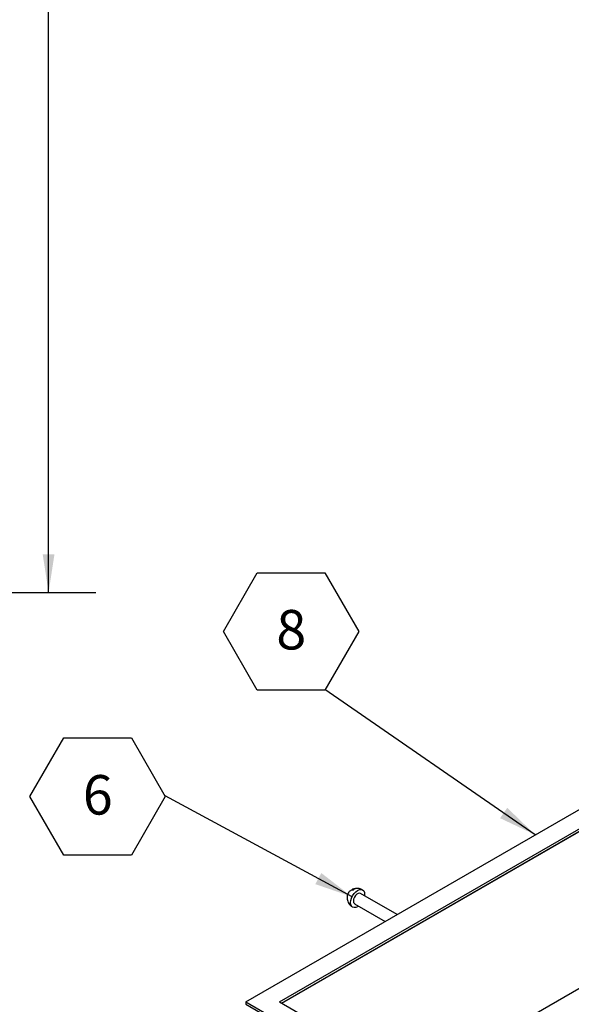
# Model space of a CAD drawing. Extents: x 1.1 to 86.6, y 1.6 to 67.1.
# Drawn here: x 52.5 to 61.8, y 27.8 to 44.4 of the extents above; entities that cross this region are included whole.
import ezdxf

# ---------------------------------------------------------------- set-up
doc = ezdxf.new("R2010")
doc.units = 0
doc.header["$LTSCALE"] = 8
doc.layers.get('0').update_dxf_attribs({"linetype": 'CONTINUOUS'})
doc.layers.add('FORMAT', color=7, linetype='CONTINUOUS')
doc.styles.add('SLDTEXTSTYLE1', font='TXT', dxfattribs={"width": 0.605})
doc.dimstyles.new('SLDDIMSTYLE1', dxfattribs={"dimtxt": 0, "dimasz": 0.647135, "dimexe": 0, "dimexo": 0.0625, "dimgap": 0, "dimtad": 0, "dimtih": 1, "dimtoh": 1, "dimdec": 0, "dimrnd": 1e-09, "dimzin": 0, "dimtxsty": 'STANDARD', "dimsah": 1, "dimcen": 0.09, "dimazin": 3, "dimtfac": 0.647135, "dimtdec": 0, "dimtofl": 0, "dimtmove": 0, "dimatfit": 3, "dimtolj": 1, "dimtzin": 0})
doc.dimstyles.new('SLDDIMSTYLE4', dxfattribs={"dimtxt": 0.647135, "dimasz": 0.647135, "dimexe": 0, "dimexo": 0.0625, "dimgap": 0.161784, "dimtad": 0, "dimdec": 0, "dimrnd": 1e-09, "dimzin": 12, "dimtxsty": 'SLDTEXTSTYLE1', "dimsah": 1, "dimcen": 0.09, "dimazin": 3, "dimtfac": 1, "dimtdec": 0, "dimtofl": 0, "dimtmove": 0, "dimatfit": 3, "dimtolj": 1, "dimtzin": 12})

# ---------------------------------------------------------------- blocks, each defined once
blk = doc.blocks.new('SW_NOTE_11')
at = {"layer": 'FORMAT', "color": 0}
for p, q in [((-2.287, -0.013), (-1.715, 0.978)), ((-1.715, 0.978), (-0.572, 0.978)), ((-0.572, 0.978), (0, -0.013)), ((-1.715, -1.003), (-2.287, -0.013)), ((0, -0.013), (-0.572, -1.003)), ((-0.572, -1.003), (-1.715, -1.003))]:
    blk.add_line(p, q, dxfattribs=at)
at = {"layer": 'FORMAT', "color": 0, "insert": (-1.14, 0.35), "char_height": 0.667, "attachment_point": 2, "style": 'SLDTEXTSTYLE1'}
blk.add_mtext('6', dxfattribs=at)
blk = doc.blocks.new('SW_NOTE_13')
at = {"layer": 'FORMAT', "color": 0}
for p, q in [((-1.715, 0.978), (-1.143, 1.968)), ((-1.143, 1.968), (0, 1.968)), ((0, 1.968), (0.572, 0.978)), ((-1.143, -0.013), (-1.715, 0.978)), ((0.572, 0.978), (0, -0.013)), ((0, -0.013), (-1.143, -0.013))]:
    blk.add_line(p, q, dxfattribs=at)
at = {"layer": 'FORMAT', "color": 0, "insert": (-0.569, 1.341), "char_height": 0.667, "attachment_point": 2, "style": 'SLDTEXTSTYLE1'}
blk.add_mtext('8', dxfattribs=at)
blk = doc.blocks.new('_D_2')
at = {"layer": 'FORMAT'}
for p, q in [((50.623, 58.722), (53.757, 58.722)), ((52.957, 58.722), (52.957, 48.679)), ((52.957, 34.722), (52.957, 44.766)), ((50.623, 34.722), (53.757, 34.722))]:
    blk.add_line(p, q, dxfattribs=at)
for points in [[(52.957, 58.722), (52.857, 58.075), (53.056, 58.075)], [(52.957, 34.722), (53.056, 35.369), (52.857, 35.369)]]:
    blk.add_solid(points, dxfattribs=at)
at = {"layer": 'FORMAT', "char_height": 0.6667, "attachment_point": 1, "rotation": 90, "style": 'SLDTEXTSTYLE1'}
for s, insert in [('WIDTH', (53.091, 45.391)), ('24"', (52.097, 46.071))]:
    blk.add_mtext(s, dxfattribs=dict(at, insert=insert))

msp = doc.modelspace()

# ---------------------------------------------------------------- linework, layer by layer
at = {"color": 7, "linetype": 'CONTINUOUS'}
for p, q in [((56.2900044, 27.8080121), (67.0676138, 34.0297936)), ((56.8556898, 27.8080121), (66.8047998, 33.5515111)), ((56.8910509, 27.7875986), (66.7719427, 33.4917161)), ((59.1898043, 26.4605565), (69.8697687, 32.6259687)), ((58.8446516, 29.2827786), (58.227365, 29.6391306)), ((58.1273731, 29.4659208), (58.6446354, 29.1673117)), ((56.2900044, 27.8080121), (69.8664546, 19.9704942)), ((56.2900044, 27.8080121), (56.2900044, 27.7671851)), ((56.8556898, 27.8080121), (69.8664546, 20.2970575)), ((56.2900044, 27.7671851), (69.8664546, 19.9296672))]:
    msp.add_line(p, q, dxfattribs=at)
at = {"color": 8, "linetype": 'CONTINUOUS'}
msp.add_line((56.8967087, 27.7843324), (66.7666856, 33.4821488), dxfattribs=at)
at = {"color": 7, "linetype": 'CONTINUOUS'}
for points in [[(58.1948767, 29.4269518), (58.177369, 29.4153468), (58.1466229, 29.4022717), (58.1179721, 29.3994362), (58.093369, 29.4070334), (58.0744905, 29.4245457), (58.0626229, 29.4507797), (58.0585751, 29.4839474), (58.0626229, 29.5217887), (58.0744905, 29.5617246), (58.093369, 29.6010336), (58.1179721, 29.6370369), (58.1466229, 29.6672809), (58.177369, 29.6897046)], [(58.227365, 29.6391306), (58.2127244, 29.6436504), (58.1896478, 29.6400277), (58.1650902, 29.6258509), (58.1420137, 29.60283), (58.1232015, 29.5737417), (58.1109227, 29.5420944), (58.1066583, 29.5117053), (58.1109227, 29.4862397), (58.1232015, 29.4687692), (58.1273731, 29.4659208)], [(58.177369, 29.6897046), (58.2081152, 29.7027797), (58.236766, 29.7056152), (58.261369, 29.698018), (58.2802476, 29.6805057), (58.2921152, 29.6542717), (58.296163, 29.621104), (58.2948686, 29.6001616)]]:
    msp.add_lwpolyline(points, dxfattribs=at)
msp.add_arc((58.1916139, 29.585202), 0.1425766, 113.42071695, 126.57390651, dxfattribs=at)
for points, knots in [([(58.0536197, 29.6836954), (58.0518844, 29.6824827), (58.0419173, 29.6755173), (58.0269862, 29.6575536), (58.0102065, 29.6294466), (58.000451, 29.5963332), (57.9979275, 29.5605564), (58.0032159, 29.5234802), (58.0165955, 29.4867882), (58.0382784, 29.4529232), (58.0641619, 29.4252947), (58.0849562, 29.4132881), (58.0938738, 29.408139)], [0, 0, 0, 0, 0.0194814967, 0.1118954083, 0.2107464949, 0.3161462418, 0.425484514, 0.5391420458, 0.6581384486, 0.7809524036, 0.9060618384, 1, 1, 1, 1]), ([(58.054532, 29.6824209), (58.0591702, 29.686742), (58.0728694, 29.6995044), (58.0932067, 29.6996244), (58.1066583, 29.6997037)], [0, 0, 0, 0, 0.3385747384, 1, 1, 1, 1]), ([(58.1349426, 29.7160319), (58.1297322, 29.7161009), (58.1102616, 29.7163588), (58.0889529, 29.7112428), (58.0798386, 29.6974563), (58.078452, 29.6953588)], [0, 0, 0, 0, 0.23652156485, 0.8838460836, 1, 1, 1, 1]), ([(58.2606055, 29.6969139), (58.2544054, 29.7008068), (58.2362972, 29.7121767), (58.2024959, 29.7213063), (58.1632789, 29.7247576), (58.1290406, 29.7212328), (58.1093643, 29.7140754), (58.1011952, 29.7111039)], [0, 0, 0, 0, 0.1318403032, 0.3850609907, 0.6211993067, 0.842732432, 1, 1, 1, 1])]:
    msp.add_open_spline(points, degree=3, knots=knots, dxfattribs=at)

# ---------------------------------------------------------------- block references
at = {"layer": 'FORMAT'}
for name, p in [('SW_NOTE_13', (57.6260381, 33.0863057)), ('SW_NOTE_11', (54.9276495, 31.2883335))]:
    msp.add_blockref(name, p, dxfattribs=at)

# ---------------------------------------------------------------- dimensions: what is measured, and where the dimension line sits
dim = msp.add_linear_dim(base=(52.9568745, 34.722351), p1=(49.8233679, 58.722351), p2=(49.8233679, 34.722351), angle=90, text='<>\\PWIDTH', dimstyle='SLDDIMSTYLE4', dxfattribs=at)
dim.commit()
dim.dimension.update_dxf_attribs({"geometry": '_D_2', "text_midpoint": (52.9568745, 46.722351), "dimtype": 160})

# ---------------------------------------------------------------- leaders
for points in [[(61.1777237, 30.6296324), (57.6260381, 33.0863057)], [(58.0833041, 29.5820035), (54.9276495, 31.2883335)]]:
    msp.add_leader(points, dimstyle='SLDDIMSTYLE1', dxfattribs=at)

doc.saveas('drawing.dxf')
